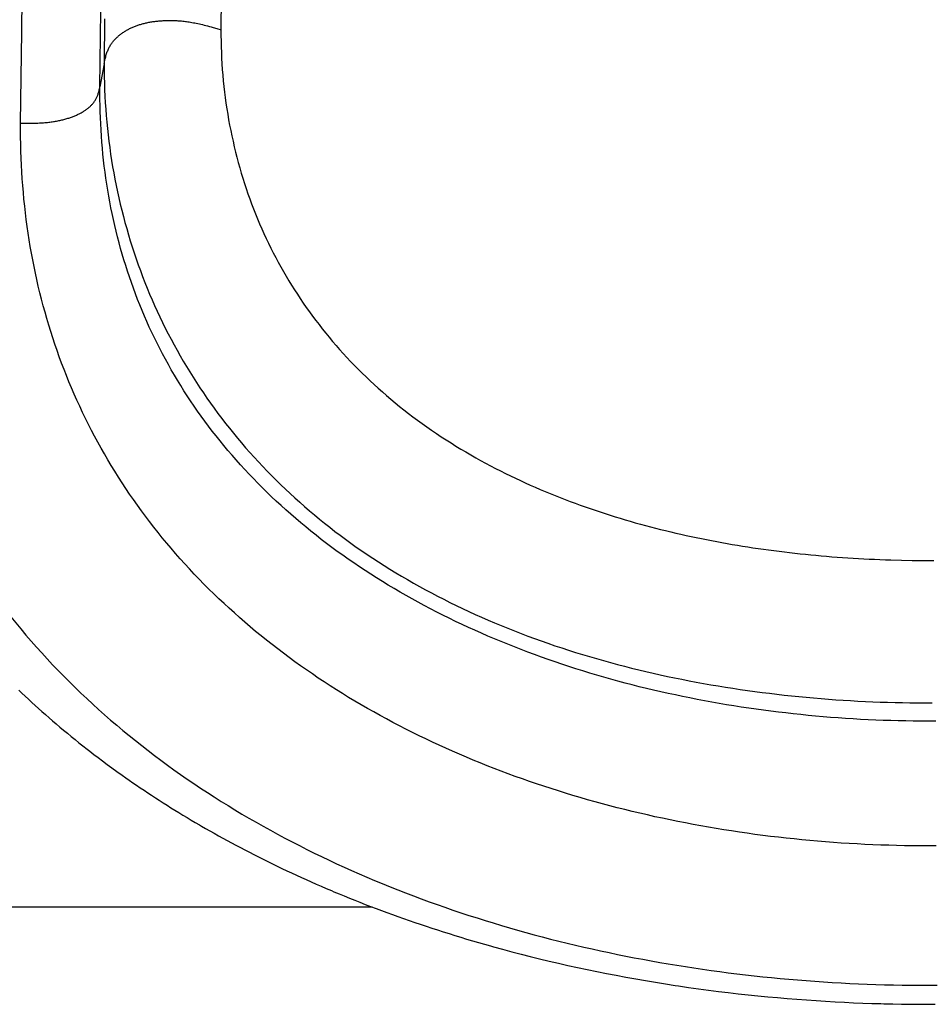
# Model space of a CAD drawing. Units: millimetres. Extents: x 0 to 297, y 0 to 210.
# Drawn here: x 102 to 104, y 29 to 31 of the extents above; entities that cross this region are included whole.
import ezdxf

# ---------------------------------------------------------------- set-up
doc = ezdxf.new("R2010")
doc.units = ezdxf.units.MM
doc.header["$LTSCALE"] = 16.335
doc.layers.get('0').update_dxf_attribs({"linetype": 'CONTINUOUS'})

msp = doc.modelspace()

# ---------------------------------------------------------------- linework, layer by layer
at = {"color": 7, "linetype": 'CONTINUOUS'}
for p, q in [((101.84482, 31.13002), (101.84855, 31.36016)), ((102.34526, 31.24133), (102.34459, 31.13496)), ((102.0411, 30.99133), (102.04329, 31.18211)), ((102.05229, 31.162), (102.05157, 31.04944)), ((101.8422, 30.90029), (101.84482, 31.13002)), ((102.32499, 31.14067), (102.33472, 31.13785)), ((102.33472, 31.13785), (102.34492, 31.13481)), ((102.05157, 31.04944), (102.0411, 30.99133)), ((101.8422, 30.90035), (101.85194, 30.9003)), ((101.85194, 30.9003), (101.86113, 30.90033)), ((104.05185, 29.80441), (104.07882, 29.80394)), ((104.07882, 29.80394), (104.1058, 29.8037)), ((104.1058, 29.8037), (104.13279, 29.8037)), ((101.85547, 29.61661), (101.86852, 29.60151)), ((101.83741, 29.47842), (101.84547, 29.47077)), ((101.84547, 29.47077), (101.85361, 29.46311)), ((101.85361, 29.46311), (101.86184, 29.45545)), ((101.86184, 29.45545), (101.87017, 29.44778)), ((101.87017, 29.44778), (101.87859, 29.4401)), ((101.87859, 29.4401), (101.88711, 29.43241)), ((101.88711, 29.43241), (101.89573, 29.4247)), ((101.89573, 29.4247), (101.90447, 29.41698)), ((101.90447, 29.41698), (101.91331, 29.40924)), ((101.91331, 29.40924), (101.92227, 29.40149)), ((101.92227, 29.40149), (101.93135, 29.39371)), ((101.93135, 29.39371), (101.94055, 29.38591)), ((101.94055, 29.38591), (101.94988, 29.37809)), ((101.94988, 29.37809), (101.95934, 29.37024)), ((101.95934, 29.37024), (101.96893, 29.36237)), ((101.96893, 29.36237), (101.97866, 29.35447)), ((101.97866, 29.35447), (101.98854, 29.34654)), ((101.98854, 29.34654), (101.99857, 29.33858)), ((101.99857, 29.33858), (102.00874, 29.33059)), ((102.00874, 29.33059), (102.01562, 29.32525)), ((102.01562, 29.32525), (102.02606, 29.31721)), ((102.02606, 29.31721), (102.03672, 29.30909)), ((102.03672, 29.30909), (102.04773, 29.30081)), ((102.04773, 29.30081), (102.05923, 29.29227)), ((102.05923, 29.29227), (102.07129, 29.28341)), ((102.07129, 29.28341), (102.08387, 29.2743)), ((102.08387, 29.2743), (102.09688, 29.26501)), ((102.09688, 29.26501), (102.10576, 29.25874)), ((102.10576, 29.25874), (102.11477, 29.25244)), ((102.11477, 29.25244), (102.12388, 29.24613)), ((102.12388, 29.24613), (102.13308, 29.23981)), ((102.13308, 29.23981), (102.14236, 29.23351)), ((102.14236, 29.23351), (102.1517, 29.22722)), ((102.1517, 29.22722), (102.16112, 29.22094)), ((102.16112, 29.22094), (102.17062, 29.21467)), ((102.17062, 29.21467), (102.18019, 29.20841)), ((102.18019, 29.20841), (102.18984, 29.20216)), ((102.18984, 29.20216), (102.19956, 29.19593)), ((102.19956, 29.19593), (102.20936, 29.18971)), ((102.20936, 29.18971), (102.21924, 29.1835)), ((102.21924, 29.1835), (102.22919, 29.17731)), ((102.22919, 29.17731), (102.23922, 29.17113)), ((102.23922, 29.17113), (102.24932, 29.16497)), ((102.24932, 29.16497), (102.25951, 29.15882)), ((102.25951, 29.15882), (102.26977, 29.15269)), ((102.26977, 29.15269), (102.28011, 29.14657)), ((102.28011, 29.14657), (102.29053, 29.14047)), ((102.30631, 29.13136), (102.31692, 29.1253)), ((102.31692, 29.1253), (102.32762, 29.11926)), ((102.32762, 29.11926), (102.33839, 29.11324)), ((102.33839, 29.11324), (102.34925, 29.10724)), ((102.34925, 29.10724), (102.36019, 29.10126)), ((102.36019, 29.10126), (102.3712, 29.0953)), ((102.3712, 29.0953), (102.3823, 29.08936)), ((102.3823, 29.08936), (102.39348, 29.08344)), ((102.39348, 29.08344), (102.40474, 29.07755)), ((102.40474, 29.07755), (102.41608, 29.07167)), ((102.41608, 29.07167), (102.42751, 29.06582)), ((102.42751, 29.06582), (102.43901, 29.05999)), ((102.43901, 29.05999), (102.4506, 29.05418)), ((102.4506, 29.05418), (102.46227, 29.0484)), ((102.46227, 29.0484), (102.47403, 29.04264)), ((102.47403, 29.04264), (102.48587, 29.03691)), ((102.48587, 29.03691), (102.49779, 29.0312)), ((102.49779, 29.0312), (102.5098, 29.02552)), ((102.5098, 29.02552), (102.52189, 29.01986)), ((102.52189, 29.01986), (102.53406, 29.01423)), ((102.53406, 29.01423), (102.54632, 29.00863)), ((102.54632, 29.00863), (102.55867, 29.00306)), ((102.55867, 29.00306), (102.5711, 28.99751)), ((102.5711, 28.99751), (102.58361, 28.99199)), ((102.58361, 28.99199), (102.59622, 28.98651)), ((102.59622, 28.98651), (102.6089, 28.98105)), ((102.6089, 28.98105), (102.62168, 28.97562)), ((102.641, 28.96754), (102.65399, 28.9622)), ((102.65399, 28.9622), (102.66707, 28.95688)), ((102.66707, 28.95688), (102.68023, 28.9516)), ((102.68023, 28.9516), (102.69348, 28.94635)), ((102.69348, 28.94635), (102.70682, 28.94114)), ((100.37535, 28.93468), (102.7236, 28.93468)), ((102.70682, 28.94114), (102.72024, 28.93596)), ((102.72024, 28.93596), (102.73375, 28.93081)), ((102.73375, 28.93081), (102.74735, 28.92571)), ((102.74735, 28.92571), (102.76103, 28.92064)), ((102.76103, 28.92064), (102.77479, 28.91561)), ((102.77479, 28.91561), (102.78863, 28.91062)), ((102.78863, 28.91062), (102.80256, 28.90567)), ((102.80256, 28.90567), (102.81657, 28.90077)), ((102.81657, 28.90077), (102.83066, 28.8959)), ((102.83066, 28.8959), (102.84483, 28.89107)), ((102.84483, 28.89107), (102.85909, 28.88629)), ((102.85909, 28.88629), (102.87342, 28.88156)), ((102.87342, 28.88156), (102.88783, 28.87686)), ((102.88783, 28.87686), (102.90232, 28.87221)), ((102.90232, 28.87221), (102.91688, 28.86761)), ((102.91688, 28.86761), (102.93152, 28.86306)), ((102.93152, 28.86306), (102.94624, 28.85855)), ((102.94624, 28.85855), (102.96104, 28.85409)), ((102.96104, 28.85409), (102.9759, 28.84968)), ((102.9759, 28.84968), (102.99085, 28.84532)), ((102.99085, 28.84532), (103.00586, 28.84101)), ((103.00586, 28.84101), (103.02095, 28.83675)), ((103.05133, 28.82838), (103.07431, 28.82225)), ((103.07431, 28.82225), (103.09743, 28.81623)), ((103.09743, 28.81623), (103.1207, 28.81034)), ((103.1207, 28.81034), (103.14412, 28.80457)), ((103.14412, 28.80457), (103.16767, 28.79892)), ((103.16767, 28.79892), (103.19137, 28.7934)), ((103.19137, 28.7934), (103.21519, 28.78802)), ((103.21519, 28.78802), (103.23915, 28.78276)), ((103.23915, 28.78276), (103.26323, 28.77764)), ((103.26323, 28.77764), (103.28743, 28.77265)), ((103.28743, 28.77265), (103.31174, 28.7678)), ((103.31174, 28.7678), (103.33617, 28.76308)), ((103.33617, 28.76308), (103.36071, 28.75851)), ((103.36071, 28.75851), (103.38533, 28.75407)), ((103.38533, 28.75407), (103.41004, 28.74978)), ((103.41004, 28.74978), (103.43482, 28.74564)), ((103.43482, 28.74564), (103.45965, 28.74165)), ((103.45965, 28.74165), (103.48452, 28.7378)), ((103.51773, 28.73292), (103.54265, 28.72943)), ((103.54265, 28.72943), (103.56757, 28.7261)), ((103.56757, 28.7261), (103.59247, 28.72292)), ((103.59247, 28.72292), (103.61734, 28.7199)), ((103.61734, 28.7199), (103.64217, 28.71703)), ((103.64217, 28.71703), (103.66695, 28.71432)), ((103.66695, 28.71432), (103.69166, 28.71177)), ((103.69166, 28.71177), (103.71628, 28.70937)), ((103.71628, 28.70937), (103.74081, 28.70712)), ((103.74081, 28.70712), (103.76522, 28.70502)), ((103.76522, 28.70502), (103.78952, 28.70308)), ((103.78952, 28.70308), (103.81367, 28.70128)), ((103.81367, 28.70128), (103.83768, 28.69964)), ((103.83768, 28.69964), (103.86152, 28.69814)), ((103.86152, 28.69814), (103.88518, 28.69678)), ((103.88518, 28.69678), (103.90866, 28.69556)), ((103.90866, 28.69556), (103.93193, 28.69448)), ((103.93193, 28.69448), (103.95498, 28.69354)), ((103.95498, 28.69354), (103.9778, 28.69272)), ((103.9778, 28.69272), (104.00038, 28.69204)), ((104.03008, 28.69132), (104.05202, 28.69092)), ((104.05202, 28.69092), (104.07362, 28.69063)), ((104.07362, 28.69063), (104.09485, 28.69046)), ((104.09485, 28.69046), (104.11564, 28.69039)), ((104.11564, 28.69039), (104.13599, 28.69042))]:
    msp.add_line(p, q, dxfattribs=at)
for points in [[(102.05157, 31.04944), (102.05219, 31.0526), (102.05281, 31.0557), (102.05345, 31.05871), (102.05412, 31.06164), (102.05481, 31.06449), (102.05553, 31.06726), (102.05628, 31.06996), (102.05707, 31.07258), (102.05788, 31.07512), (102.05874, 31.07759), (102.05962, 31.07998), (102.06054, 31.08231), (102.06149, 31.08456), (102.06248, 31.08675), (102.0635, 31.08887), (102.06455, 31.09092), (102.06562, 31.09291), (102.06673, 31.09484), (102.06786, 31.09671), (102.06902, 31.09853), (102.07022, 31.1003), (102.07144, 31.10203), (102.07269, 31.10371), (102.07399, 31.10537), (102.07532, 31.10699), (102.07668, 31.10858), (102.07808, 31.11014), (102.07952, 31.11168), (102.08099, 31.11318), (102.08248, 31.11466), (102.08401, 31.11611), (102.08557, 31.11753), (102.08715, 31.11892), (102.08876, 31.12028), (102.0904, 31.12162), (102.09205, 31.12292), (102.09373, 31.12421), (102.09544, 31.12546), (102.09716, 31.12669), (102.09891, 31.12789), (102.10068, 31.12907), (102.10247, 31.13022), (102.10428, 31.13135), (102.10612, 31.13246), (102.10797, 31.13354), (102.10985, 31.1346), (102.11176, 31.13564), (102.11368, 31.13666), (102.11564, 31.13765), (102.11762, 31.13863), (102.11962, 31.13958), (102.12165, 31.14051), (102.12369, 31.14142), (102.12576, 31.1423), (102.12784, 31.14316), (102.12994, 31.14399), (102.13206, 31.14479), (102.13418, 31.14557), (102.13632, 31.14632), (102.13848, 31.14705), (102.14066, 31.14776), (102.14285, 31.14844), (102.14507, 31.14909), (102.14731, 31.14972), (102.14956, 31.15033), (102.15185, 31.15092), (102.15416, 31.15149), (102.1565, 31.15203), (102.15886, 31.15255), (102.16125, 31.15305), (102.16368, 31.15353), (102.16612, 31.15399), (102.1686, 31.15442), (102.17109, 31.15483), (102.1736, 31.15522), (102.17613, 31.15559), (102.17867, 31.15593), (102.18123, 31.15625), (102.1838, 31.15654), (102.18639, 31.15681), (102.18899, 31.15706), (102.19162, 31.15729), (102.19426, 31.15749), (102.19692, 31.15767), (102.19961, 31.15783), (102.20232, 31.15796), (102.20505, 31.15808), (102.2078, 31.15816), (102.21059, 31.15822), (102.21339, 31.15826), (102.21623, 31.15827), (102.21909, 31.15826), (102.22197, 31.15822), (102.22488, 31.15815), (102.22782, 31.15806), (102.23078, 31.15794), (102.23377, 31.15778), (102.23678, 31.1576), (102.23982, 31.15739), (102.24288, 31.15714), (102.24596, 31.15686), (102.24906, 31.15655), (102.25219, 31.15621), (102.25535, 31.15582), (102.25856, 31.1554), (102.26181, 31.15495), (102.26512, 31.15445), (102.2685, 31.1539), (102.27195, 31.15331), (102.27547, 31.15267), (102.27909, 31.15199), (102.28278, 31.15124), (102.28657, 31.15045), (102.29045, 31.1496), (102.29442, 31.14869), (102.29848, 31.14772), (102.30264, 31.1467), (102.3069, 31.14561), (102.31126, 31.14447), (102.31573, 31.14326), (102.32031, 31.142), (102.32499, 31.14067)], [(102.34459, 31.13496), (102.34462, 31.12058), (102.3448, 31.10623), (102.34515, 31.09191), (102.34566, 31.07761), (102.34632, 31.06334), (102.34715, 31.04911), (102.34813, 31.03492), (102.34927, 31.02077), (102.35057, 31.00667), (102.35202, 30.99261), (102.35363, 30.97861), (102.35539, 30.96465), (102.3573, 30.95075), (102.35937, 30.9369), (102.36159, 30.9231), (102.36396, 30.90936), (102.36648, 30.89568), (102.36915, 30.88206), (102.37196, 30.86851), (102.37492, 30.85502), (102.37803, 30.8416), (102.38128, 30.82824), (102.38468, 30.81495), (102.38822, 30.80172), (102.39191, 30.78856), (102.39574, 30.77545), (102.39971, 30.76242), (102.40383, 30.74945), (102.40809, 30.73655), (102.41248, 30.72372), (102.41702, 30.71096), (102.42169, 30.69828), (102.42651, 30.68566), (102.43146, 30.67312), (102.43655, 30.66065), (102.44178, 30.64826), (102.44714, 30.63594), (102.45264, 30.62369), (102.45828, 30.61153), (102.46405, 30.59944), (102.46995, 30.58743), (102.47599, 30.57549), (102.48216, 30.56364), (102.48846, 30.55186), (102.4949, 30.54016), (102.50147, 30.52854), (102.50818, 30.51699), (102.51502, 30.50552), (102.52199, 30.49412), (102.52909, 30.48281), (102.53633, 30.47157), (102.5437, 30.46042), (102.5512, 30.44935), (102.55883, 30.43836), (102.56659, 30.42745), (102.57449, 30.41662), (102.58252, 30.40587), (102.59068, 30.39519), (102.59898, 30.3846), (102.60741, 30.37408), (102.61597, 30.36365), (102.62466, 30.35331), (102.63348, 30.34305), (102.64243, 30.33287), (102.65151, 30.32278), (102.66073, 30.31276), (102.67008, 30.30283), (102.67956, 30.29298), (102.68918, 30.28321), (102.69894, 30.27353), (102.70883, 30.26393), (102.71885, 30.25441), (102.72901, 30.24498), (102.73929, 30.23564), (102.74971, 30.22638), (102.76027, 30.21721), (102.77096, 30.20813), (102.78178, 30.19914), (102.79274, 30.19023), (102.80383, 30.18141), (102.81505, 30.17268), (102.8264, 30.16405), (102.83788, 30.1555), (102.8495, 30.14705), (102.86125, 30.13869), (102.87313, 30.13041), (102.88513, 30.12225), (102.89726, 30.11417), (102.9095, 30.10621), (102.92179, 30.09838), (102.93413, 30.0907), (102.94652, 30.08315), (102.95892, 30.07577), (102.97133, 30.06854), (102.98374, 30.06147), (102.99617, 30.05454), (103.0086, 30.04775), (103.02103, 30.04111), (103.03348, 30.03461), (103.04593, 30.02825), (103.05838, 30.02201), (103.07084, 30.01591), (103.0833, 30.00993), (103.09577, 30.00408), (103.10824, 29.99834), (103.12072, 29.99273), (103.1332, 29.98723), (103.14569, 29.98185), (103.15818, 29.97658), (103.17068, 29.97142), (103.18318, 29.96636), (103.19569, 29.96141), (103.2082, 29.95657), (103.22072, 29.95182), (103.23324, 29.94717), (103.24577, 29.94262), (103.25831, 29.93817), (103.27086, 29.9338), (103.28341, 29.92953), (103.29597, 29.92535), (103.30855, 29.92126), (103.32113, 29.91725), (103.33372, 29.91333), (103.34632, 29.9095), (103.35894, 29.90575), (103.37156, 29.90207), (103.3842, 29.89848), (103.39685, 29.89497), (103.40951, 29.89153), (103.42219, 29.88817), (103.43488, 29.88489), (103.44759, 29.88168), (103.46031, 29.87855), (103.47305, 29.87548), (103.48581, 29.87249), (103.49858, 29.86957), (103.51137, 29.86672), (103.52417, 29.86394), (103.537, 29.86123), (103.54984, 29.85859), (103.5627, 29.85601), (103.57558, 29.8535), (103.58848, 29.85106), (103.60141, 29.84868), (103.61435, 29.84637), (103.62731, 29.84412), (103.64029, 29.84194), (103.65329, 29.83982), (103.66631, 29.83776), (103.67935, 29.83577), (103.69241, 29.83383), (103.7055, 29.83196), (103.7186, 29.83015), (103.73173, 29.82841), (103.74487, 29.82672), (103.75804, 29.8251), (103.77122, 29.82353), (103.78443, 29.82203), (103.79765, 29.82058), (103.81089, 29.8192), (103.82415, 29.81787), (103.83743, 29.81661), (103.85073, 29.8154), (103.86404, 29.81426), (103.87737, 29.81317), (103.89072, 29.81214), (103.90408, 29.81117), (103.91746, 29.81027), (103.93085, 29.80942), (103.94425, 29.80862), (103.95767, 29.80789), (103.97109, 29.80722), (103.98453, 29.8066), (103.99798, 29.80605), (104.01144, 29.80555), (104.0249, 29.80511), (104.05185, 29.80441)], [(102.05157, 31.04944), (102.0516, 31.03317), (102.05181, 31.01691), (102.05219, 31.00065), (102.05274, 30.98439), (102.05347, 30.96814), (102.05438, 30.95191), (102.05546, 30.93571), (102.05671, 30.91953), (102.05814, 30.90338), (102.05974, 30.88727), (102.06151, 30.8712), (102.06345, 30.85517), (102.06557, 30.83918), (102.06785, 30.82322), (102.0703, 30.80732), (102.07293, 30.79145), (102.07572, 30.77564), (102.07867, 30.75988), (102.08179, 30.74418), (102.08508, 30.72854), (102.08852, 30.71297), (102.09213, 30.69746), (102.0959, 30.68201), (102.09984, 30.66661), (102.10394, 30.65127), (102.1082, 30.63599), (102.11262, 30.62077), (102.11721, 30.6056), (102.12196, 30.59049), (102.12687, 30.57545), (102.13194, 30.56047), (102.13717, 30.54555), (102.14257, 30.53071), (102.14812, 30.51593), (102.15382, 30.50123), (102.15969, 30.4866), (102.16571, 30.47205), (102.17189, 30.45757), (102.17823, 30.44317), (102.18472, 30.42885), (102.19136, 30.41461), (102.19816, 30.40045), (102.20512, 30.38638), (102.21222, 30.37239), (102.21949, 30.35848), (102.2269, 30.34466), (102.23447, 30.33091), (102.2422, 30.31725), (102.25007, 30.30367), (102.2581, 30.29018), (102.26628, 30.27677), (102.27461, 30.26345), (102.28308, 30.25022), (102.29171, 30.23708), (102.30048, 30.22403), (102.3094, 30.21107), (102.31847, 30.1982), (102.32769, 30.18541), (102.33705, 30.17272), (102.34656, 30.16012), (102.35621, 30.14761), (102.36601, 30.13519), (102.37596, 30.12287), (102.38605, 30.11065), (102.39628, 30.09852), (102.40665, 30.08649), (102.41717, 30.07455), (102.42783, 30.06271), (102.43863, 30.05096), (102.44958, 30.03931), (102.46067, 30.02776), (102.47191, 30.01631), (102.48328, 30.00496), (102.4948, 29.99371), (102.50646, 29.98256), (102.51826, 29.97151), (102.53019, 29.96056), (102.54227, 29.94972), (102.55449, 29.93898), (102.56685, 29.92835), (102.57935, 29.91782), (102.59199, 29.90739), (102.60477, 29.89707), (102.61768, 29.88686), (102.63073, 29.87676), (102.64392, 29.86678), (102.65724, 29.8569), (102.67069, 29.84713), (102.68429, 29.83747), (102.69802, 29.82792), (102.71188, 29.81849), (102.72588, 29.80916), (102.74001, 29.79995), (102.75427, 29.79085), (102.76866, 29.78187), (102.78317, 29.773), (102.79782, 29.76424), (102.81258, 29.7556), (102.82747, 29.74708), (102.84247, 29.73868), (102.8576, 29.73039), (102.87283, 29.72223), (102.88818, 29.71418), (102.90364, 29.70626), (102.91921, 29.69846), (102.93488, 29.69078), (102.95066, 29.68322), (102.96654, 29.67578), (102.98254, 29.66845), (102.99864, 29.66125), (103.01485, 29.65416), (103.03117, 29.64719), (103.04759, 29.64035), (103.06411, 29.63362), (103.08072, 29.62701), (103.09743, 29.62053), (103.11422, 29.61417), (103.1311, 29.60794), (103.14806, 29.60183), (103.16509, 29.59584), (103.18221, 29.58997), (103.19941, 29.58423), (103.21668, 29.57862), (103.23402, 29.57312), (103.25143, 29.56776), (103.2689, 29.56251), (103.28643, 29.5574), (103.30401, 29.5524), (103.32165, 29.54754), (103.33933, 29.5428), (103.35706, 29.53818), (103.37485, 29.53369), (103.3927, 29.52931), (103.41059, 29.52506), (103.42854, 29.52092), (103.44654, 29.5169), (103.46458, 29.513), (103.48267, 29.50922), (103.5008, 29.50556), (103.51896, 29.50201), (103.53716, 29.49857), (103.55539, 29.49526), (103.57366, 29.49205), (103.59194, 29.48897), (103.61026, 29.48599), (103.6286, 29.48313), (103.64696, 29.48037), (103.66534, 29.47773), (103.68374, 29.47521), (103.70216, 29.47279), (103.72059, 29.47048), (103.73903, 29.46828), (103.75749, 29.46618), (103.77597, 29.4642), (103.79447, 29.46232), (103.81298, 29.46054), (103.8315, 29.45888), (103.85002, 29.45732), (103.86856, 29.45586), (103.8871, 29.45451), (103.90565, 29.45326), (103.9242, 29.45212), (103.94276, 29.45108), (103.96133, 29.45015), (103.97991, 29.44932), (103.99849, 29.44859), (104.01707, 29.44797), (104.03566, 29.44745), (104.05425, 29.44704), (104.07283, 29.44672), (104.09142, 29.44652), (104.11, 29.44641), (104.12858, 29.44641)], [(101.86113, 30.90033), (101.86552, 30.90037), (101.86978, 30.90043), (101.87392, 30.90052), (101.87793, 30.90063), (101.88183, 30.90076), (101.88562, 30.90091), (101.8893, 30.90109), (101.89288, 30.90129), (101.89636, 30.90151), (101.89974, 30.90176), (101.90305, 30.90202), (101.90628, 30.90231), (101.90942, 30.90263), (101.9125, 30.90296), (101.91551, 30.90332), (101.91847, 30.9037), (101.92137, 30.9041), (101.92422, 30.90452), (101.92702, 30.90497), (101.92978, 30.90544), (101.9325, 30.90593), (101.93518, 30.90644), (101.93784, 30.90697), (101.94046, 30.90752), (101.94306, 30.9081), (101.94564, 30.90869), (101.94818, 30.90931), (101.95071, 30.90995), (101.9532, 30.91062), (101.95566, 30.9113), (101.9581, 30.912), (101.9605, 30.91272), (101.96287, 30.91346), (101.9652, 30.91423), (101.96751, 30.915), (101.96978, 30.9158), (101.97201, 30.91662), (101.97421, 30.91746), (101.97638, 30.91831), (101.97851, 30.91918), (101.98062, 30.92008), (101.98268, 30.92099), (101.98472, 30.92192), (101.98672, 30.92287), (101.98869, 30.92384), (101.99062, 30.92483), (101.99253, 30.92583), (101.9944, 30.92686), (101.99624, 30.92791), (101.99804, 30.92897), (101.99982, 30.93006), (102.00156, 30.93116), (102.00327, 30.93229), (102.00495, 30.93343), (102.00659, 30.93459), (102.00819, 30.93577), (102.00976, 30.93697), (102.0113, 30.93818), (102.01279, 30.93941), (102.01425, 30.94066), (102.01566, 30.94192), (102.01704, 30.9432), (102.01838, 30.94449), (102.01968, 30.9458), (102.02094, 30.94714), (102.02217, 30.9485), (102.02336, 30.94987), (102.02452, 30.95128), (102.02563, 30.95272), (102.02672, 30.95418), (102.02776, 30.95568), (102.02877, 30.95722), (102.02974, 30.95879), (102.03068, 30.9604), (102.03159, 30.96206), (102.03246, 30.96377), (102.0333, 30.96552), (102.03411, 30.96733), (102.03489, 30.96919), (102.03563, 30.97111), (102.03635, 30.97308), (102.03703, 30.97512), (102.03768, 30.97723), (102.03831, 30.9794), (102.03891, 30.98164), (102.03948, 30.98395), (102.04004, 30.98634), (102.04058, 30.9888), (102.0411, 30.99133)], [(103.65008, 29.43606), (103.63157, 29.43895), (103.61308, 29.44196), (103.59462, 29.44509), (103.57619, 29.44833), (103.5578, 29.45169), (103.53945, 29.45516), (103.52113, 29.45875), (103.50286, 29.46245), (103.48463, 29.46627), (103.46644, 29.47021), (103.4483, 29.47426), (103.4302, 29.47843), (103.41215, 29.48272), (103.39415, 29.48713), (103.37622, 29.49165), (103.35834, 29.49629), (103.34052, 29.50105), (103.32277, 29.50593), (103.30507, 29.51092), (103.28743, 29.51604), (103.26985, 29.52128), (103.25232, 29.52663), (103.23485, 29.53211), (103.21744, 29.53771), (103.2001, 29.54343), (103.18282, 29.54926), (103.16562, 29.55522), (103.14849, 29.56129), (103.13144, 29.56749), (103.11446, 29.5738), (103.09756, 29.58022), (103.08074, 29.58677), (103.06401, 29.59343), (103.04735, 29.60021), (103.03079, 29.60711), (103.01432, 29.61412), (102.99794, 29.62125), (102.98166, 29.62849), (102.96548, 29.63585), (102.94939, 29.64331), (102.93339, 29.6509), (102.91749, 29.65861), (102.90168, 29.66643), (102.88598, 29.67437), (102.87037, 29.68243), (102.85487, 29.6906), (102.83948, 29.69888), (102.8242, 29.70728), (102.80903, 29.71579), (102.79398, 29.72441), (102.77905, 29.73315), (102.76423, 29.742), (102.74953, 29.75096), (102.73496, 29.76003), (102.7205, 29.76921), (102.70618, 29.7785), (102.69199, 29.78789), (102.67793, 29.7974), (102.664, 29.80701), (102.65021, 29.81673), (102.63655, 29.82655), (102.62303, 29.83649), (102.60964, 29.84652), (102.59639, 29.85667), (102.58328, 29.86691), (102.57031, 29.87726), (102.55748, 29.88772), (102.54479, 29.89827), (102.53225, 29.90892), (102.51985, 29.91967), (102.5076, 29.93051), (102.49551, 29.94145), (102.48356, 29.95248), (102.47176, 29.9636), (102.46012, 29.97482), (102.44863, 29.98612), (102.43729, 29.99751), (102.42612, 30.00898), (102.4151, 30.02053), (102.40424, 30.03217), (102.39353, 30.0439), (102.38298, 30.05571), (102.37258, 30.06761), (102.36233, 30.0796), (102.35224, 30.09167), (102.3423, 30.10383), (102.33253, 30.11606), (102.32291, 30.12838), (102.31345, 30.14077), (102.30416, 30.15324), (102.29503, 30.16578), (102.28606, 30.1784), (102.27725, 30.19108), (102.26861, 30.20384), (102.26013, 30.21667), (102.25181, 30.22958), (102.24365, 30.24254), (102.23566, 30.25558), (102.22784, 30.26868), (102.22019, 30.28184), (102.2127, 30.29506), (102.20538, 30.30834), (102.19822, 30.32168), (102.19124, 30.33508), (102.18441, 30.34854), (102.17775, 30.36206), (102.17125, 30.37565), (102.16491, 30.3893), (102.15873, 30.40301), (102.15272, 30.41678), (102.14686, 30.43061), (102.14117, 30.4445), (102.13564, 30.45844), (102.13026, 30.47243), (102.12505, 30.48648), (102.12, 30.50058), (102.11511, 30.51473), (102.11038, 30.52894), (102.10581, 30.54319), (102.10139, 30.5575), (102.09713, 30.57185), (102.09304, 30.58625), (102.0891, 30.60069), (102.08531, 30.61518), (102.08169, 30.62972), (102.07822, 30.64429), (102.07491, 30.65892), (102.07175, 30.67359), (102.06875, 30.6883), (102.0659, 30.70306), (102.06321, 30.71787), (102.06067, 30.73272), (102.05829, 30.74762), (102.05606, 30.76255), (102.05399, 30.77753), (102.05207, 30.79254), (102.05031, 30.80759), (102.04869, 30.82268), (102.04724, 30.83781), (102.04593, 30.85299), (102.04478, 30.86821), (102.04378, 30.88347), (102.04294, 30.89877), (102.04225, 30.91411), (102.04171, 30.92949), (102.04133, 30.9449), (102.0411, 30.96034), (102.04103, 30.97582), (102.0411, 30.99133)], [(103.74298, 29.10935), (103.72336, 29.11168), (103.70377, 29.11414), (103.68421, 29.11671), (103.66469, 29.1194), (103.6452, 29.12222), (103.62574, 29.12515), (103.60632, 29.1282), (103.58694, 29.13137), (103.56759, 29.13466), (103.54829, 29.13807), (103.52903, 29.1416), (103.50981, 29.14525), (103.49063, 29.14902), (103.47151, 29.15291), (103.45243, 29.15692), (103.4334, 29.16105), (103.41442, 29.16529), (103.39549, 29.16966), (103.37661, 29.17414), (103.35779, 29.17875), (103.33902, 29.18347), (103.32032, 29.18831), (103.30167, 29.19327), (103.28308, 29.19836), (103.26455, 29.20356), (103.24608, 29.20888), (103.22768, 29.21431), (103.20935, 29.21987), (103.19108, 29.22555), (103.17288, 29.23134), (103.15474, 29.23726), (103.13668, 29.24329), (103.1187, 29.24944), (103.10078, 29.25571), (103.08294, 29.2621), (103.06518, 29.26861), (103.04749, 29.27524), (103.02988, 29.28199), (103.01236, 29.28885), (102.99491, 29.29583), (102.97754, 29.30294), (102.96027, 29.31016), (102.94307, 29.3175), (102.92596, 29.32495), (102.90894, 29.33253), (102.89201, 29.34022), (102.87517, 29.34804), (102.85842, 29.35597), (102.84177, 29.36402), (102.82521, 29.37219), (102.80874, 29.38047), (102.79237, 29.38888), (102.7761, 29.3974), (102.75993, 29.40604), (102.74386, 29.4148), (102.72789, 29.42368), (102.71202, 29.43267), (102.69626, 29.44178), (102.6806, 29.45101), (102.66505, 29.46036), (102.64961, 29.46983), (102.63428, 29.47941), (102.61905, 29.48911), (102.60394, 29.49893), (102.58894, 29.50886), (102.57406, 29.51892), (102.55929, 29.52909), (102.54464, 29.53937), (102.5301, 29.54978), (102.51568, 29.5603), (102.50139, 29.57094), (102.48721, 29.58169), (102.47316, 29.59257), (102.45923, 29.60355), (102.44543, 29.61466), (102.43175, 29.62588), (102.41819, 29.63722), (102.40477, 29.64867), (102.39148, 29.66024), (102.37831, 29.67193), (102.36528, 29.68373), (102.35238, 29.69565), (102.33962, 29.70768), (102.32699, 29.71983), (102.31449, 29.7321), (102.30214, 29.74447), (102.28992, 29.75697), (102.27784, 29.76957), (102.26592, 29.78229), (102.25414, 29.7951), (102.24251, 29.80802), (102.23105, 29.82104), (102.21974, 29.83416), (102.20859, 29.84736), (102.1976, 29.86067), (102.18677, 29.87407), (102.1761, 29.88756), (102.1656, 29.90114), (102.15525, 29.91481), (102.14507, 29.92857), (102.13506, 29.94242), (102.12521, 29.95636), (102.11552, 29.97039), (102.106, 29.9845), (102.09665, 29.99869), (102.08746, 30.01297), (102.07844, 30.02733), (102.06959, 30.04177), (102.06091, 30.05629), (102.05239, 30.07089), (102.04405, 30.08557), (102.03587, 30.10033), (102.02786, 30.11516), (102.02002, 30.13006), (102.01235, 30.14504), (102.00485, 30.1601), (101.99752, 30.17522), (101.99036, 30.19042), (101.98336, 30.20569), (101.97654, 30.22102), (101.96989, 30.23644), (101.9634, 30.25191), (101.95709, 30.26746), (101.95094, 30.28307), (101.94497, 30.29875), (101.93916, 30.31449), (101.93353, 30.33029), (101.92806, 30.34616), (101.92277, 30.36209), (101.91764, 30.37808), (101.91269, 30.39413), (101.9079, 30.41025), (101.90328, 30.42642), (101.89883, 30.44265), (101.89455, 30.45893), (101.89044, 30.47527), (101.8865, 30.49167), (101.88273, 30.50812), (101.87912, 30.52463), (101.87569, 30.54119), (101.87242, 30.5578), (101.86932, 30.57447), (101.86639, 30.59119), (101.86362, 30.60797), (101.86103, 30.62479), (101.8586, 30.64166), (101.85633, 30.65858), (101.85424, 30.67555), (101.85231, 30.69257), (101.85055, 30.70963), (101.84896, 30.72674), (101.84754, 30.7439), (101.84628, 30.7611), (101.84518, 30.77835), (101.84426, 30.79565), (101.8435, 30.81299), (101.84291, 30.83037), (101.84248, 30.84779), (101.84222, 30.86526), (101.84213, 30.88276), (101.8422, 30.90029)], [(101.79281, 29.69383), (101.80499, 29.67816), (101.81735, 29.66261), (101.82988, 29.64716), (101.84259, 29.63183), (101.85547, 29.61661)], [(101.86852, 29.60151), (101.88175, 29.58652), (101.89516, 29.57165), (101.90873, 29.5569), (101.92246, 29.54227), (101.93636, 29.52777), (101.95042, 29.5134), (101.96462, 29.49916), (101.97896, 29.48507), (101.99345, 29.47112), (102.00808, 29.45731), (102.02285, 29.44364), (102.03775, 29.43011), (102.05279, 29.41673), (102.06796, 29.40348), (102.08326, 29.39038), (102.0987, 29.37741), (102.11426, 29.36458), (102.12996, 29.3519), (102.14578, 29.33935), (102.16172, 29.32694), (102.17779, 29.31467), (102.19399, 29.30254), (102.2103, 29.29054), (102.22674, 29.27868), (102.24329, 29.26696), (102.25996, 29.25538), (102.27674, 29.24393), (102.29364, 29.23262), (102.31065, 29.22144), (102.32778, 29.2104), (102.34501, 29.19949), (102.36236, 29.18872), (102.37981, 29.17809), (102.39737, 29.16759), (102.41503, 29.15722), (102.4328, 29.14698), (102.45066, 29.13688), (102.46863, 29.12691), (102.4867, 29.11708), (102.50487, 29.10737), (102.52313, 29.0978), (102.54149, 29.08836), (102.55994, 29.07905), (102.57849, 29.06988), (102.59713, 29.06083), (102.61585, 29.05192), (102.63467, 29.04313), (102.65358, 29.03448), (102.67257, 29.02595), (102.69164, 29.01755), (102.7108, 29.00929), (102.73004, 29.00115), (102.74936, 28.99314), (102.76877, 28.98526), (102.78825, 28.9775), (102.80781, 28.96988), (102.82744, 28.96238), (102.84715, 28.95501), (102.86693, 28.94776), (102.88679, 28.94065), (102.90671, 28.93366), (102.92671, 28.92679), (102.94677, 28.92005), (102.9669, 28.91344), (102.9871, 28.90695), (103.00736, 28.90059), (103.02768, 28.89435), (103.04807, 28.88824), (103.06852, 28.88226), (103.08902, 28.87639), (103.10959, 28.87065), (103.13021, 28.86504), (103.15089, 28.85955), (103.17162, 28.85418), (103.19241, 28.84894), (103.21325, 28.84382), (103.23413, 28.83882), (103.25507, 28.83394), (103.27606, 28.82919), (103.29709, 28.82456), (103.31817, 28.82006), (103.3393, 28.81567), (103.36046, 28.81141), (103.38168, 28.80727), (103.40293, 28.80325), (103.42422, 28.79935), (103.44555, 28.79557), (103.46691, 28.79192), (103.48832, 28.78839), (103.50976, 28.78497), (103.53123, 28.78168), (103.55273, 28.77851), (103.57427, 28.77546), (103.59583, 28.77253), (103.61743, 28.76972), (103.63905, 28.76703), (103.6607, 28.76446), (103.68237, 28.76201), (103.70407, 28.75968), (103.72579, 28.75747), (103.74753, 28.75538), (103.7693, 28.75342), (103.79108, 28.75157), (103.81288, 28.74984), (103.83469, 28.74823), (103.85653, 28.74673), (103.87837, 28.74536), (103.90023, 28.74411), (103.9221, 28.74298), (103.94399, 28.74197), (103.96588, 28.74107), (103.98778, 28.7403), (104.00969, 28.73964), (104.0316, 28.73911), (104.05352, 28.73869), (104.07544, 28.73839), (104.09737, 28.73821), (104.11929, 28.73815), (104.14122, 28.73821)], [(104.13816, 29.40063), (104.1193, 29.40058), (104.10043, 29.40063), (104.08158, 29.4008), (104.06271, 29.40109), (104.04383, 29.40149), (104.02494, 29.402), (104.00606, 29.40263), (103.98718, 29.40337), (103.96831, 29.40423), (103.94945, 29.40519), (103.9306, 29.40627), (103.91176, 29.40747), (103.89293, 29.40878), (103.87412, 29.4102), (103.85532, 29.41173), (103.83653, 29.41338), (103.81777, 29.41514), (103.79902, 29.41701), (103.7803, 29.419), (103.76161, 29.4211), (103.74296, 29.42331), (103.72433, 29.42563), (103.70573, 29.42807), (103.68716, 29.43061), (103.66861, 29.43328), (103.65008, 29.43606)], [(102.29053, 29.14047), (102.29577, 29.13743), (102.30631, 29.13136)], [(104.13919, 29.08779), (104.11929, 29.08773), (104.0994, 29.08779), (104.07951, 29.08797), (104.05962, 29.08827), (104.03973, 29.08869), (104.01985, 29.08923), (103.99998, 29.08989), (103.98012, 29.09067), (103.96027, 29.09156), (103.94042, 29.09258), (103.9206, 29.09372), (103.90078, 29.09498), (103.88099, 29.09635), (103.86121, 29.09785), (103.84144, 29.09947), (103.8217, 29.1012), (103.80199, 29.10306), (103.78229, 29.10504), (103.76262, 29.10713), (103.74298, 29.10935)], [(102.62168, 28.97562), (102.6281, 28.97292), (102.641, 28.96754)], [(103.02095, 28.83675), (103.02852, 28.83464), (103.05133, 28.82838)], [(103.48452, 28.7378), (103.49282, 28.73656), (103.51773, 28.73292)], [(104.00038, 28.69204), (104.00785, 28.69184), (104.03008, 28.69132)]]:
    msp.add_lwpolyline(points, dxfattribs=at)

doc.saveas('drawing.dxf')
